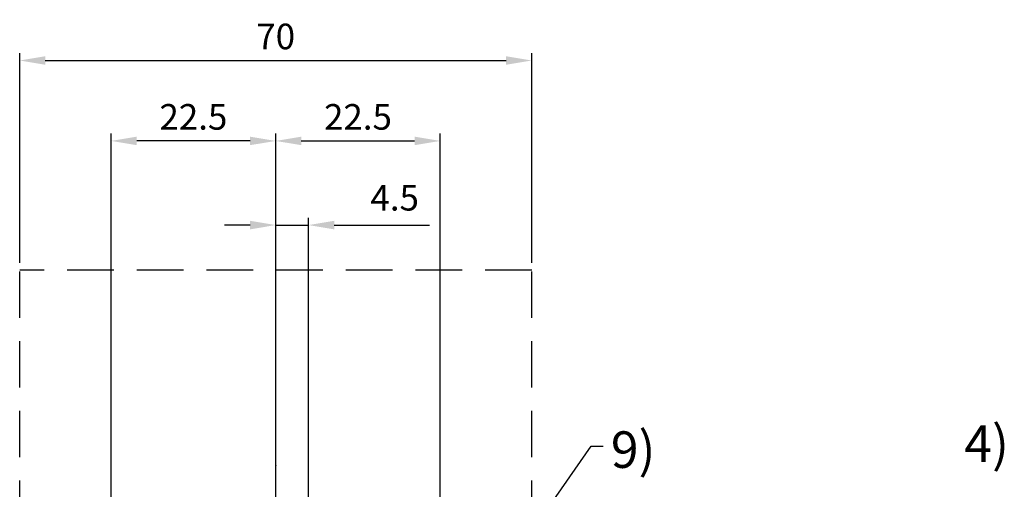
# Model space of a CAD drawing. Units: millimetres. Extents: x 2084 to 4084, y 688 to 7209.
# Drawn here: x 2607 to 2876, y 1740 to 1869 of the extents above; entities that cross this region are included whole.
import ezdxf

# ---------------------------------------------------------------- set-up
doc = ezdxf.new("R2010")
doc.units = ezdxf.units.MM
doc.linetypes.add('HIDDEN', pattern=[9.525, 6.35, -3.175])
doc.layers.add('AM_5', color=3, linetype='Continuous', lineweight=25)
doc.styles.add('G', font='ROMANS.shx', dxfattribs={"height": 5, "bigfont": 'GSG1.shx'})
doc.styles.add('ROMANS', font='romans', dxfattribs={"height": 3})
doc.styles.get("Standard").update_dxf_attribs({"font": 'arial.ttf'})
doc.dimstyles.new('AM_ISO', dxfattribs={"dimtxt": 3.5, "dimasz": 3.5, "dimexe": 1, "dimexo": 1, "dimgap": 1.5, "dimtad": 1, "dimdsep": 46, "dimtxsty": 'Standard', "dimcen": 0, "dimclrd": 256, "dimclre": 256, "dimclrt": 2, "dimadec": 0, "dimazin": 2, "dimtp": 0.1, "dimtm": 0.1, "dimtfac": 0.71, "dimtdec": 3, "dimtmove": 0, "dimatfit": 3, "dimfxl": 1, "dimlwd": -1, "dimlwe": -1, "dimarcsym": 1})
doc.dimstyles.get("Standard").update_dxf_attribs({"dimtxt": 0.18, "dimasz": 0.18, "dimexe": 0.18, "dimexo": 0.0625, "dimgap": 0.09, "dimtad": 0, "dimtih": 1, "dimtoh": 1, "dimdec": 4, "dimzin": 0, "dimdsep": 46, "dimtxsty": 'Standard', "dimcen": 0.09, "dimadec": 0, "dimazin": 0, "dimtfac": 1, "dimtdec": 4, "dimtofl": 0, "dimtmove": 0, "dimatfit": 3, "dimfxl": 1, "dimtolj": 1, "dimtzin": 0, "dimarcsym": 0})

# ---------------------------------------------------------------- blocks, each defined once
blk = doc.blocks.new('*D3655')
at = {"linetype": 'ByBlock', "ltscale": 3, "transparency": 16777216}
for p, q in [((2631.91, 1701.37), (2631.91, 1837.55)), ((2676.91, 1739.05), (2676.91, 1837.55)), ((2669.91, 1835.55), (2638.91, 1835.55))]:
    blk.add_line(p, q, dxfattribs=at)
at = {"linetype": 'Continuous', "ltscale": 3, "transparency": 16777216}
for points in [[(2638.91, 1836.72), (2638.91, 1834.39), (2631.91, 1835.55)], [(2669.91, 1836.72), (2669.91, 1834.39), (2676.91, 1835.55)]]:
    blk.add_solid(points, dxfattribs=at)
at = {"layer": 'Defpoints', "color": 0, "linetype": 'Continuous', "ltscale": 3, "transparency": 16777216}
for p in [(2631.91, 1835.55), (2676.91, 1737.05), (2631.91, 1699.37)]:
    blk.add_point(p, dxfattribs=at)
at = {"color": 2, "linetype": 'Continuous', "ltscale": 3, "transparency": 16777216, "insert": (2654.41, 1842.13), "char_height": 7, "attachment_point": 5}
blk.add_mtext('\\A1;22.5', dxfattribs=at)
blk = doc.blocks.new('*D3656')
at = {"linetype": 'ByBlock', "ltscale": 3, "transparency": 16777216}
for p, q in [((2676.91, 1739.05), (2676.91, 1837.55)), ((2721.91, 1701.37), (2721.91, 1837.55)), ((2683.91, 1835.55), (2714.91, 1835.55))]:
    blk.add_line(p, q, dxfattribs=at)
at = {"linetype": 'Continuous', "ltscale": 3, "transparency": 16777216}
for points in [[(2683.91, 1836.72), (2683.91, 1834.39), (2676.91, 1835.55)], [(2714.91, 1836.72), (2714.91, 1834.39), (2721.91, 1835.55)]]:
    blk.add_solid(points, dxfattribs=at)
at = {"layer": 'Defpoints', "color": 0, "linetype": 'Continuous', "ltscale": 3, "transparency": 16777216}
for p in [(2721.91, 1835.55), (2676.91, 1737.05), (2721.91, 1699.37)]:
    blk.add_point(p, dxfattribs=at)
at = {"color": 2, "linetype": 'Continuous', "ltscale": 3, "transparency": 16777216, "insert": (2699.41, 1842.13), "char_height": 7, "attachment_point": 5}
blk.add_mtext('\\A1;22.5', dxfattribs=at)
blk = doc.blocks.new('*D3669')
at = {"linetype": 'ByBlock', "ltscale": 3, "transparency": 16777216}
for p, q in [((2606.91, 1802.22), (2606.91, 1859.55)), ((2746.91, 1802.22), (2746.91, 1859.55)), ((2613.91, 1857.55), (2739.91, 1857.55))]:
    blk.add_line(p, q, dxfattribs=at)
at = {"linetype": 'Continuous', "ltscale": 3, "transparency": 16777216}
for points in [[(2613.91, 1858.72), (2613.91, 1856.39), (2606.91, 1857.55)], [(2739.91, 1858.72), (2739.91, 1856.39), (2746.91, 1857.55)]]:
    blk.add_solid(points, dxfattribs=at)
at = {"layer": 'Defpoints', "color": 0, "linetype": 'Continuous', "ltscale": 3, "transparency": 16777216}
for p in [(2746.91, 1857.55), (2606.91, 1800.22), (2746.91, 1800.22)]:
    blk.add_point(p, dxfattribs=at)
at = {"color": 2, "linetype": 'Continuous', "ltscale": 3, "transparency": 16777216, "insert": (2676.91, 1864.13), "char_height": 7, "attachment_point": 5}
blk.add_mtext('\\A1;70', dxfattribs=at)
blk = doc.blocks.new('*D3770')
at = {"layer": 'AM_5', "color": 0, "linetype": 'ByBlock', "transparency": 16777216}
for p, q in [((2669.91, 1812.53), (2662.91, 1812.53)), ((2676.91, 1568.37), (2676.91, 1814.53)), ((2676.91, 1812.53), (2685.91, 1812.53)), ((2685.91, 1566.57), (2685.91, 1814.53)), ((2692.91, 1812.53), (2718.99, 1812.53))]:
    blk.add_line(p, q, dxfattribs=at)
at = {"layer": 'AM_5', "color": 0, "transparency": 16777216}
for points in [[(2669.91, 1813.7), (2669.91, 1811.36), (2676.91, 1812.53)], [(2692.91, 1813.7), (2692.91, 1811.36), (2685.91, 1812.53)]]:
    blk.add_solid(points, dxfattribs=at)
at = {"layer": 'Defpoints', "color": 0, "transparency": 16777216}
for p in [(2685.91, 1812.53), (2676.91, 1566.37), (2685.91, 1564.57)]:
    blk.add_point(p, dxfattribs=at)
at = {"layer": 'AM_5', "color": 2, "transparency": 16777216, "insert": (2709.45, 1819.09), "char_height": 7, "attachment_point": 5}
blk.add_mtext('4.5', dxfattribs=at)

msp = doc.modelspace()

# ---------------------------------------------------------------- linework, layer by layer
at = {"color": 7, "linetype": 'HIDDEN', "ltscale": 2}
for p, q in [((2606.91358557, 1729.96740508), (2606.91358557, 1800.21848089)), ((2746.91358557, 1800.21848089), (2606.91358557, 1800.21848089)), ((2746.91358557, 1729.96740508), (2746.91358557, 1800.21848089))]:
    msp.add_line(p, q, dxfattribs=at)
at = {"color": 7, "linetype": 'Continuous', "ltscale": 3}
msp.add_line((2676.91358557, 1746.79898772), (2676.91358557, 1746.68204856), dxfattribs=at)

# ---------------------------------------------------------------- texts
at = {"color": 7, "linetype": 'Continuous', "style": 'ROMANS'}
for s, p in [('4)', (2865.20778661, 1747.71896386)), ('9)', (2768.55665744, 1746.09870425))]:
    msp.add_text(s, height=10, dxfattribs=at).set_placement(p)

# ---------------------------------------------------------------- dimensions: what is measured, and where the dimension line sits
at = {"color": 7, "linetype": 'Continuous', "ltscale": 3}
for base, p1, p2, picture, middle in [((2746.91358557, 1857.55397373), (2606.91358557, 1800.21848089), (2746.91358557, 1800.21848089), '*D3669', (2676.91358557, 1864.12798464)), ((2631.91358557, 1835.55397373), (2676.91358557, 1737.05345373), (2631.91358557, 1699.36740508), '*D3655', (2654.41358557, 1842.12798464)), ((2721.91358557, 1835.55397373), (2676.91358557, 1737.05345373), (2721.91358557, 1699.36740508), '*D3656', (2699.41358557, 1842.12798464))]:
    dim = msp.add_linear_dim(base=base, p1=p1, p2=p2, dimstyle='AM_ISO', override={"dimscale": 2, "dimlfac": 0.5, "dimtol": 0, "dimlim": 0, "dimtp": 0, "dimtm": 0, "dimtfac": 1, "dimtdec": 8, "dimtolj": 1, "dimtzin": 0}, dxfattribs=at)
    dim.commit()
    dim.dimension.update_dxf_attribs({"geometry": picture, "text_midpoint": middle})
at = {"layer": 'AM_5', "color": 0}
dim = msp.add_linear_dim(base=(2685.91358557, 1812.53122997), p1=(2676.91358557, 1566.36740508), p2=(2685.91358557, 1564.56740508), dimstyle='AM_ISO', override={"dimscale": 2, "dimlfac": 0.5, "dimclrd": 0, "dimclre": 0}, dxfattribs=at)
dim.commit()
dim.dimension.update_dxf_attribs({"geometry": '*D3770', "text_midpoint": (2709.45280794, 1812.53122997), "dimtype": 160})

# ---------------------------------------------------------------- leaders
at = {"color": 7, "linetype": 'Continuous', "ltscale": 3}
msp.add_leader([(2727.97693208, 1701.70958977), (2763.19913522, 1752.05561876), (2766.42017715, 1752.05561876)], dimstyle='Standard', override={"dimtxt": 5, "dimexe": 1.5, "dimexo": 3, "dimgap": 1.2, "dimtad": 0, "dimdec": 8, "dimzin": 8, "dimtxsty": 'G', "dimcen": 1.8, "dimadec": 8, "dimazin": 2, "dimtdec": 8}, dxfattribs=at)

doc.saveas('drawing.dxf')
